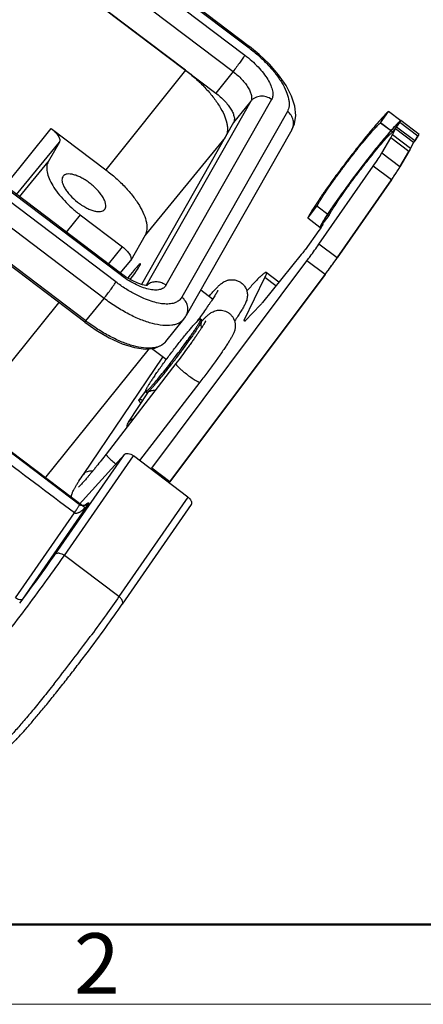
# Model space of a CAD drawing. Units: millimetres. Extents: x 917 to 1362, y 60 to 375.
# Drawn here: x 1022 to 1049, y 60 to 124 of the extents above; entities that cross this region are included whole.
import ezdxf

# ---------------------------------------------------------------- set-up
doc = ezdxf.new("R2010")
doc.units = ezdxf.units.MM
doc.header["$LTSCALE"] = 0.64311
doc.header["$MEASUREMENT"] = 0
doc.layers.get('0').update_dxf_attribs({"linetype": 'CONTINUOUS', "lineweight": 30})
doc.layers.add('Dim', color=3, linetype='CONTINUOUS', lineweight=18)
doc.layers.add('图框', color=7, linetype='CONTINUOUS', lineweight=20)
doc.styles.add('Romans字体', font='romans.shx', dxfattribs={"width": 0.75})

# ---------------------------------------------------------------- blocks, each defined once
blk = doc.blocks.new('A4图框-NEW')
at = {"layer": '图框', "lineweight": 50}
blk.add_line((836.855, 484.035), (1126.929, 484.035), dxfattribs=at)
at = {"layer": '图框', "color": 1, "lineweight": 18}
blk.add_line((833.413, 480.535), (1130.412, 480.535), dxfattribs=at)
at = {"layer": '图框', "color": 6, "insert": (906.025, 483.648), "char_height": 2.652, "width": 2.55791, "attachment_point": 1, "style": 'Romans字体'}
blk.add_mtext('2', dxfattribs=at)

msp = doc.modelspace()

# ---------------------------------------------------------------- linework, layer by layer
for p, q in [((997.487, 152.748), (1037.263, 122.617)), ((997.522, 152.838), (1037.299, 122.707)), ((997.214, 152.267), (1036.99, 122.136)), ((996.435, 151.19), (1036.212, 121.059)), ((995.299, 149.776), (1035.075, 119.645)), ((1033.094, 121.142), (997.292, 148.262)), ((1028.792, 107.708), (989.016, 137.839)), ((1028.828, 107.798), (989.052, 137.929)), ((1028.519, 107.228), (988.743, 137.358)), ((1027.741, 106.151), (987.964, 136.281)), ((1026.469, 104.58), (986.692, 134.711)), ((1026.547, 104.666), (986.771, 134.797)), ((1026.505, 92.374), (975.677, 130.876)), ((1037.939, 122.184), (1037.299, 122.707)), ((1033.094, 121.142), (1027.85, 114.607)), ((1036.212, 121.059), (1035.075, 119.645)), ((1037.383, 119.113), (1030.497, 106.993)), ((1038.747, 119.218), (1031.81, 107.01)), ((1037.383, 119.113), (1036.247, 117.699)), ((1039.781, 118.434), (1032.845, 106.226)), ((1045.908, 117.677), (1046.435, 118.431)), ((1047.231, 117.828), (1046.435, 118.431)), ((1046.704, 117.074), (1047.231, 117.828)), ((1047.238, 117.831), (1047.231, 117.828)), ((1048.431, 116.927), (1047.238, 117.831)), ((1021.241, 113.546), (1024.27, 117.319)), ((1024.27, 117.319), (1027.85, 114.607)), ((1036.247, 117.699), (1030.201, 107.058)), ((1040.083, 117.234), (1033.146, 105.025)), ((1046.7, 117.073), (1045.905, 117.675)), ((1046.704, 117.074), (1045.908, 117.677)), ((1046.684, 116.899), (1046.88, 117.294)), ((1048.074, 116.39), (1046.88, 117.294)), ((1046.952, 117.406), (1047.162, 117.704)), ((1048.146, 116.502), (1046.952, 117.406)), ((1048.355, 116.8), (1047.162, 117.704)), ((1035.688, 116.716), (1030.437, 110.308)), ((1045.982, 115.691), (1046.573, 116.698)), ((1047.767, 115.794), (1046.573, 116.698)), ((1047.878, 115.995), (1046.684, 116.899)), ((1048.355, 116.8), (1048.146, 116.502)), ((1048.146, 116.502), (1048.355, 116.8)), ((1021.986, 112.981), (1024.808, 116.425)), ((1024.808, 116.425), (1024.072, 115.13)), ((1047.775, 115.809), (1047.802, 115.855)), ((1047.802, 115.855), (1047.815, 115.878)), ((1047.815, 115.878), (1047.822, 115.89)), ((1047.822, 115.89), (1047.841, 115.925)), ((1047.841, 115.925), (1047.849, 115.939)), ((1048.074, 116.39), (1047.878, 115.995)), ((1047.878, 115.995), (1048.074, 116.39)), ((1047.175, 114.787), (1045.982, 115.691)), ((1047.767, 115.794), (1047.175, 114.787)), ((1047.175, 114.787), (1047.767, 115.794)), ((1022.187, 112.829), (1024.072, 115.13)), ((1041.855, 109.711), (1045.426, 114.843)), ((1046.619, 113.939), (1045.426, 114.843)), ((1025.053, 114.183), (1025.026, 114.143)), ((1046.619, 113.939), (1043.048, 108.807)), ((1043.048, 108.807), (1046.619, 113.939)), ((1027.779, 111.989), (1027.81, 112.034)), ((1041.122, 111.416), (1041.727, 112.199)), ((1042.523, 111.596), (1041.727, 112.199)), ((1026.168, 111.648), (1025.253, 110.507)), ((1026.168, 111.648), (1028.953, 109.538)), ((1041.918, 110.813), (1041.122, 111.416)), ((1041.918, 110.813), (1042.523, 111.596)), ((1041.994, 110.815), (1041.862, 110.629)), ((1041.918, 110.813), (1041.917, 110.805)), ((1041.961, 110.772), (1041.917, 110.805)), ((1041.964, 110.849), (1041.997, 110.888)), ((1041.999, 110.822), (1041.964, 110.849)), ((1042.03, 110.863), (1041.997, 110.888)), ((1030.437, 110.308), (1029.491, 108.644)), ((1041.845, 110.604), (1040.942, 109.35)), ((1028.037, 108.397), (1028.953, 109.538)), ((1043.048, 108.807), (1041.855, 109.711)), ((1040.693, 109.023), (1038.154, 105.881)), ((1028.81, 107.813), (1029.491, 108.644)), ((1030.874, 94.988), (1041.07, 108.627)), ((1042.264, 107.723), (1041.07, 108.627)), ((1029.156, 107.567), (1028.828, 107.798)), ((1042.264, 107.723), (1032.068, 94.084)), ((1032.068, 94.084), (1042.264, 107.723)), ((1036.95, 104.718), (1038.311, 107.517)), ((1039.034, 106.97), (1038.311, 107.517)), ((1039.233, 107.216), (1038.4, 107.847)), ((1026.547, 104.666), (1027.741, 106.151)), ((1034.867, 106.093), (1034.088, 106.683)), ((1018.903, 98.554), (1024.777, 105.862)), ((1038.014, 105.718), (1037.012, 104.67)), ((1033.146, 105.025), (1033.146, 105.025)), ((1031.794, 103.306), (1032.987, 104.791)), ((1034.081, 104.802), (1034.161, 104.742)), ((1037.005, 104.676), (1036.95, 104.718)), ((1036.983, 104.648), (1036.95, 104.718)), ((1036.984, 104.647), (1036.983, 104.648)), ((1023.861, 94.307), (1030.722, 102.845)), ((1026.382, 94.579), (1031.608, 102.29)), ((1031.825, 102.125), (1030.858, 102.857)), ((1032.458, 101.865), (1027.878, 95.913)), ((1026.117, 92.598), (1015.659, 100.52)), ((1034.043, 100.646), (1030.079, 95.493)), ((1029.353, 98.011), (1030.665, 100.016)), ((1030.456, 100.059), (1030.038, 99.493)), ((1030.458, 100.019), (1030.538, 99.959)), ((1024.549, 89.349), (1029.076, 95.893)), ((1025.141, 89.261), (1029.667, 95.805)), ((1029.076, 95.893), (1026.103, 92.61)), ((1033.247, 93.093), (1029.667, 95.805)), ((1032.068, 94.084), (1030.874, 94.988)), ((1032.021, 94.022), (1032.068, 94.084)), ((1022.403, 86.391), (1026.758, 92.687)), ((1026.479, 92.543), (1026.435, 92.535)), ((1026.51, 92.553), (1026.477, 92.543)), ((1026.479, 92.543), (1026.477, 92.543)), ((1026.496, 92.545), (1026.51, 92.553)), ((1033.247, 93.093), (1028.721, 86.549)), ((1033.465, 92.595), (1028.939, 86.051)), ((1021.93, 86.461), (1025.791, 92.044)), ((1028.721, 86.549), (1025.141, 89.261)), ((1026.919, 84.036), (1026.889, 83.996))]:
    msp.add_line(p, q)
for points in [[(1040.083, 117.234), (1040.249, 117.63), (1040.33, 118.178), (1040.269, 118.779), (1040.062, 119.432), (1039.703, 120.133), (1039.209, 120.847), (1038.612, 121.537), (1037.939, 122.184)], [(1030.601, 106.992), (1030.591, 106.99), (1030.485, 106.994), (1030.269, 107.035), (1029.96, 107.139), (1029.578, 107.317), (1029.156, 107.567)], [(1032.987, 104.791), (1033.091, 104.934), (1033.146, 105.025)], [(1026.469, 104.58), (1027.226, 104.051), (1028.087, 103.553), (1028.934, 103.17), (1029.738, 102.921), (1030.463, 102.821), (1031.08, 102.877), (1031.565, 103.091), (1031.793, 103.307)], [(1026.435, 92.535), (1026.394, 92.53), (1026.352, 92.529), (1026.31, 92.53), (1026.267, 92.536), (1026.224, 92.546), (1026.18, 92.562), (1026.139, 92.583), (1026.117, 92.598)]]:
    msp.add_lwpolyline(points)
for centre, radius, start, end in [((1038.896, 112.726), 3.633, 324.25804, 324.72803), ((1031.114, 106.363), 0.86, 121.74839, 132.17193), ((1042.418, 97.146), 11.151, 137.5751, 137.90928), ((1031.059, 103.897), 0.943, 316.98401, 321.21156), ((1018.127, 104.517), 15.915, 322.94032, 323.21898), ((1019.321, 103.613), 15.915, 322.94032, 323.21898), ((1026.324, 93.215), 0.689, 282.95795, 284.40229), ((1027.792, 90.882), 2.127, 127.78361, 128.02022), ((1027.712, 90.985), 1.997, 127.33259, 127.78585), ((922.936, 160.857), 129.283, 321.74665, 323.36164), ((925.544, 158.918), 126.032, 323.36119, 323.52513)]:
    msp.add_arc(centre, radius, start, end)
msp.add_ellipse((1029.22, 107.235), major_axis=(0.915, 1.188), ratio=0.065244, start_param=4.892918, end_param=7.689205)
for points, knots in [([(1037.299, 122.707), (1037.301, 122.705), (1037.301, 122.694), (1037.294, 122.677), (1037.281, 122.649), (1037.27, 122.629), (1037.263, 122.617)], [0, 0, 0, 0, 0.090547, 0.282662, 0.586463, 1, 1, 1, 1]), ([(1037.263, 122.617), (1037.487, 122.447), (1037.917, 122.093), (1038.503, 121.523), (1039.008, 120.934), (1039.416, 120.35), (1039.709, 119.791), (1039.857, 119.342), (1039.901, 119.015), (1039.898, 118.8), (1039.861, 118.605), (1039.811, 118.487), (1039.781, 118.434)], [0, 0, 0, 0, 0.163128, 0.322896, 0.474361, 0.613113, 0.735657, 0.839974, 0.885378, 0.926675, 0.964552, 1, 1, 1, 1]), ([(1036.99, 122.136), (1036.973, 122.107), (1036.933, 122.041), (1036.829, 121.884), (1036.666, 121.653), (1036.447, 121.359), (1036.291, 121.158), (1036.212, 121.059)], [0, 0, 0, 0, 0.075362, 0.173968, 0.424871, 0.714833, 1, 1, 1, 1]), ([(1036.99, 122.136), (1037.146, 122.018), (1037.446, 121.771), (1037.855, 121.373), (1038.208, 120.962), (1038.492, 120.554), (1038.696, 120.164), (1038.8, 119.851), (1038.831, 119.623), (1038.828, 119.431), (1038.79, 119.294), (1038.747, 119.218)], [0, 0, 0, 0, 0.163173, 0.323024, 0.474536, 0.613346, 0.73594, 0.840298, 0.885723, 0.927043, 1, 1, 1, 1]), ([(1033.094, 121.142), (1033.323, 120.968), (1033.764, 120.606), (1034.366, 120.022), (1034.889, 119.42), (1035.314, 118.82), (1035.626, 118.244), (1035.791, 117.78), (1035.848, 117.439), (1035.855, 117.213), (1035.828, 117.007), (1035.785, 116.88), (1035.758, 116.823)], [0, 0, 0, 0, 0.161586, 0.320009, 0.470584, 0.609082, 0.732112, 0.837593, 0.883733, 0.925751, 0.964215, 1, 1, 1, 1]), ([(1036.212, 121.059), (1036.316, 120.98), (1036.516, 120.815), (1036.788, 120.55), (1037.024, 120.276), (1037.213, 120.004), (1037.35, 119.744), (1037.429, 119.504), (1037.447, 119.291), (1037.412, 119.164), (1037.383, 119.113)], [0, 0, 0, 0, 0.163259, 0.323149, 0.474722, 0.613561, 0.736174, 0.84054, 0.927041, 1, 1, 1, 1]), ([(1035.075, 119.645), (1035.179, 119.566), (1035.379, 119.401), (1035.652, 119.136), (1035.887, 118.862), (1036.077, 118.59), (1036.213, 118.33), (1036.292, 118.09), (1036.311, 117.877), (1036.276, 117.75), (1036.247, 117.699)], [0, 0, 0, 0, 0.163259, 0.323149, 0.474722, 0.613561, 0.736174, 0.84054, 0.927041, 1, 1, 1, 1]), ([(1038.747, 119.218), (1038.643, 119.296), (1038.408, 119.416), (1038.082, 119.454), (1037.833, 119.411), (1037.659, 119.344), (1037.506, 119.245), (1037.42, 119.16), (1037.383, 119.113)], [0, 0, 0, 0, 0.259197, 0.514025, 0.638805, 0.76116, 0.881479, 1, 1, 1, 1]), ([(1040.083, 117.234), (1040.11, 117.281), (1040.154, 117.38), (1040.189, 117.54), (1040.194, 117.705), (1040.159, 117.928), (1040.037, 118.194), (1039.874, 118.364), (1039.781, 118.434)], [0, 0, 0, 0, 0.119729, 0.240158, 0.362045, 0.485969, 0.739379, 1, 1, 1, 1]), ([(1046.435, 118.431), (1046.356, 118.371), (1046.17, 118.19), (1045.852, 117.847), (1045.444, 117.376), (1044.965, 116.797), (1044.436, 116.136), (1043.88, 115.421), (1043.321, 114.683), (1042.784, 113.954), (1042.291, 113.266), (1041.865, 112.65), (1041.523, 112.131), (1041.281, 111.734), (1041.158, 111.508), (1041.122, 111.416)], [0, 0, 0, 0, 0.033822, 0.087648, 0.159291, 0.24569, 0.343113, 0.447339, 0.553844, 0.658004, 0.755299, 0.841512, 0.91292, 0.966474, 1, 1, 1, 1]), ([(1047.231, 117.828), (1047.204, 117.808), (1047.146, 117.759), (1047.006, 117.627), (1046.792, 117.402), (1046.491, 117.065), (1046.136, 116.648), (1045.737, 116.163), (1045.146, 115.427), (1044.393, 114.452), (1043.659, 113.462), (1043.11, 112.695), (1042.753, 112.181), (1042.448, 111.727), (1042.206, 111.348), (1042.049, 111.081), (1041.961, 110.912), (1041.93, 110.844), (1041.918, 110.813)], [0, 0, 0, 0, 0.011239, 0.025922, 0.065259, 0.116979, 0.179657, 0.25151, 0.330483, 0.500595, 0.670621, 0.749487, 0.821196, 0.883696, 0.93521, 0.974318, 0.988883, 1, 1, 1, 1]), ([(1047.231, 117.828), (1047.151, 117.768), (1046.966, 117.587), (1046.647, 117.245), (1046.24, 116.773), (1045.761, 116.195), (1045.232, 115.533), (1044.676, 114.818), (1044.117, 114.08), (1043.579, 113.351), (1043.087, 112.663), (1042.661, 112.047), (1042.318, 111.529), (1042.076, 111.131), (1041.953, 110.905), (1041.918, 110.813)], [0, 0, 0, 0, 0.033822, 0.087648, 0.159291, 0.24569, 0.343113, 0.447339, 0.553844, 0.658004, 0.755299, 0.841512, 0.91292, 0.966474, 1, 1, 1, 1]), ([(1047.162, 117.704), (1047.173, 117.721), (1047.19, 117.744), (1047.209, 117.774), (1047.22, 117.793), (1047.229, 117.807), (1047.235, 117.819), (1047.238, 117.825), (1047.239, 117.83), (1047.238, 117.831)], [0, 0, 0, 0, 0.407796, 0.578813, 0.723004, 0.83817, 0.922889, 0.976138, 1, 1, 1, 1]), ([(1024.27, 117.319), (1024.364, 117.247), (1024.495, 117.131), (1024.643, 116.959), (1024.73, 116.834), (1024.793, 116.715), (1024.829, 116.604), (1024.837, 116.506), (1024.821, 116.448), (1024.808, 116.425)], [0, 0, 0, 0, 0.322922, 0.474528, 0.613402, 0.73605, 0.840454, 0.926996, 1, 1, 1, 1]), ([(1041.727, 112.199), (1041.759, 112.276), (1041.863, 112.464), (1042.067, 112.794), (1042.351, 113.222), (1042.703, 113.727), (1043.105, 114.286), (1043.541, 114.873), (1043.99, 115.461), (1044.43, 116.023), (1044.842, 116.533), (1045.207, 116.967), (1045.507, 117.309), (1045.729, 117.534), (1045.852, 117.65), (1045.905, 117.675)], [0, 0, 0, 0, 0.036138, 0.093173, 0.168626, 0.259072, 0.36037, 0.467863, 0.57661, 0.681605, 0.778022, 0.861435, 0.928038, 0.974845, 1, 1, 1, 1]), ([(1046.88, 117.294), (1046.888, 117.309), (1046.912, 117.347), (1046.937, 117.384), (1046.952, 117.406)], [0, 0, 0, 0, 0.387322, 1, 1, 1, 1]), ([(1042.523, 111.596), (1042.554, 111.673), (1042.659, 111.862), (1042.862, 112.192), (1043.147, 112.619), (1043.498, 113.124), (1043.901, 113.683), (1044.337, 114.27), (1044.785, 114.858), (1045.226, 115.42), (1045.638, 115.93), (1046.003, 116.364), (1046.302, 116.706), (1046.525, 116.931), (1046.648, 117.048), (1046.7, 117.073)], [0, 0, 0, 0, 0.036138, 0.093173, 0.168626, 0.259072, 0.36037, 0.467863, 0.57661, 0.681605, 0.778022, 0.861435, 0.928038, 0.974845, 1, 1, 1, 1]), ([(1046.573, 116.698), (1046.585, 116.717), (1046.623, 116.783), (1046.66, 116.85), (1046.684, 116.899)], [0, 0, 0, 0, 0.286244, 1, 1, 1, 1]), ([(1048.074, 116.39), (1048.081, 116.405), (1048.105, 116.443), (1048.13, 116.48), (1048.146, 116.502)], [0, 0, 0, 0, 0.387322, 1, 1, 1, 1]), ([(1048.355, 116.8), (1048.366, 116.815), (1048.385, 116.843), (1048.408, 116.879), (1048.423, 116.903), (1048.43, 116.917), (1048.432, 116.922), (1048.432, 116.924)], [0, 0, 0, 0, 0.377932, 0.681442, 0.891762, 0.95893, 1, 1, 1, 1]), ([(1048.355, 116.8), (1048.36, 116.807), (1048.369, 116.821), (1048.388, 116.848), (1048.399, 116.865), (1048.406, 116.876)], [0, 0, 0, 0, 0.25, 0.5, 1, 1, 1, 1]), ([(1048.406, 116.876), (1048.412, 116.885), (1048.421, 116.9), (1048.426, 116.911), (1048.429, 116.916), (1048.43, 116.919), (1048.43, 116.92)], [0, 0, 0, 0, 0.5, 0.75, 0.875, 1, 1, 1, 1]), ([(1048.43, 116.92), (1048.431, 116.923), (1048.433, 116.927), (1048.43, 116.927), (1048.428, 116.926), (1048.426, 116.925), (1048.426, 116.925)], [0, 0, 0, 0, 0.5, 0.75, 0.875, 1, 1, 1, 1]), ([(1048.432, 116.924), (1048.432, 116.925), (1048.432, 116.926), (1048.432, 116.927), (1048.431, 116.927)], [0, 0, 0, 0, 0.330059, 1, 1, 1, 1]), ([(1047.767, 115.794), (1047.778, 115.813), (1047.816, 115.879), (1047.853, 115.946), (1047.878, 115.995)], [0, 0, 0, 0, 0.286244, 1, 1, 1, 1]), ([(1047.767, 115.794), (1047.772, 115.804), (1047.781, 115.818), (1047.792, 115.837), (1047.8, 115.851), (1047.808, 115.864), (1047.815, 115.878), (1047.822, 115.89), (1047.829, 115.904), (1047.836, 115.916), (1047.843, 115.928), (1047.849, 115.94), (1047.855, 115.951), (1047.861, 115.963), (1047.869, 115.977), (1047.874, 115.988), (1047.878, 115.995)], [0, 0, 0, 0, 0.125, 0.1875, 0.25, 0.3125, 0.375, 0.4375, 0.5, 0.5625, 0.625, 0.6875, 0.75, 0.8125, 0.875, 1, 1, 1, 1]), ([(1047.849, 115.939), (1047.85, 115.941), (1047.852, 115.945), (1047.854, 115.95), (1047.856, 115.953), (1047.857, 115.955), (1047.859, 115.958), (1047.86, 115.961), (1047.861, 115.963), (1047.863, 115.966), (1047.863, 115.967), (1047.864, 115.969), (1047.865, 115.971), (1047.866, 115.972), (1047.867, 115.975), (1047.869, 115.978), (1047.871, 115.983), (1047.874, 115.987), (1047.875, 115.991), (1047.877, 115.993)], [0, 0, 0, 0, 0.125, 0.25, 0.3125, 0.34375, 0.375, 0.4375, 0.46875, 0.5, 0.53125, 0.5625, 0.625, 0.65625, 0.6875, 0.75, 0.8125, 0.875, 1, 1, 1, 1]), ([(1048.089, 116.417), (1048.087, 116.414), (1048.085, 116.41), (1048.082, 116.406), (1048.08, 116.402), (1048.079, 116.399), (1048.076, 116.395), (1048.075, 116.392), (1048.074, 116.39)], [0, 0, 0, 0, 0.25, 0.375, 0.5, 0.625, 0.75, 1, 1, 1, 1]), ([(1048.113, 116.455), (1048.111, 116.451), (1048.108, 116.446), (1048.104, 116.44), (1048.1, 116.434), (1048.097, 116.43), (1048.093, 116.424), (1048.091, 116.42), (1048.089, 116.417)], [0, 0, 0, 0, 0.25, 0.375, 0.5, 0.625, 0.75, 1, 1, 1, 1]), ([(1045.426, 114.843), (1045.536, 115.001), (1045.726, 115.281), (1045.908, 115.566), (1045.982, 115.691)], [0, 0, 0, 0, 0.56985, 1, 1, 1, 1]), ([(1047.712, 115.702), (1047.714, 115.706), (1047.719, 115.714), (1047.724, 115.723), (1047.728, 115.729), (1047.729, 115.731), (1047.731, 115.733), (1047.732, 115.736), (1047.735, 115.74), (1047.738, 115.745), (1047.741, 115.75), (1047.742, 115.752), (1047.744, 115.755), (1047.744, 115.756), (1047.745, 115.758), (1047.747, 115.761), (1047.75, 115.765), (1047.752, 115.769), (1047.754, 115.772), (1047.756, 115.776), (1047.759, 115.781), (1047.763, 115.787), (1047.769, 115.797), (1047.773, 115.804), (1047.775, 115.809)], [0, 0, 0, 0, 0.125, 0.25, 0.28125, 0.3125, 0.328125, 0.34375, 0.375, 0.4375, 0.46875, 0.484375, 0.5, 0.515625, 0.53125, 0.5625, 0.625, 0.65625, 0.6875, 0.71875, 0.75, 0.8125, 0.875, 1, 1, 1, 1]), ([(1024.072, 115.13), (1024.047, 115.086), (1024.006, 114.988), (1023.975, 114.826), (1023.972, 114.646), (1024.009, 114.374), (1024.132, 114.001), (1024.377, 113.535), (1024.715, 113.049), (1025.136, 112.559), (1025.624, 112.084), (1025.982, 111.789), (1026.168, 111.648)], [0, 0, 0, 0, 0.035463, 0.07333, 0.114618, 0.160026, 0.264335, 0.386872, 0.525619, 0.677087, 0.836857, 1, 1, 1, 1]), ([(1027.85, 114.607), (1028.08, 114.433), (1028.521, 114.069), (1029.124, 113.482), (1029.643, 112.878), (1030.062, 112.277), (1030.363, 111.702), (1030.516, 111.241), (1030.561, 110.905), (1030.558, 110.684), (1030.519, 110.484), (1030.468, 110.363), (1030.437, 110.308)], [0, 0, 0, 0, 0.163143, 0.322913, 0.474381, 0.613128, 0.735665, 0.839974, 0.885382, 0.92667, 0.964537, 1, 1, 1, 1]), ([(1046.619, 113.939), (1046.729, 114.097), (1046.92, 114.377), (1047.102, 114.662), (1047.175, 114.787)], [0, 0, 0, 0, 0.56985, 1, 1, 1, 1]), ([(1046.844, 114.268), (1046.852, 114.28), (1046.865, 114.299), (1046.882, 114.324), (1046.894, 114.343), (1046.906, 114.361), (1046.918, 114.379), (1046.93, 114.397), (1046.942, 114.415), (1046.953, 114.433), (1046.965, 114.45), (1046.976, 114.467), (1046.987, 114.484), (1046.998, 114.501), (1047.013, 114.524), (1047.024, 114.542), (1047.031, 114.553)], [0, 0, 0, 0, 0.125, 0.1875, 0.25, 0.3125, 0.375, 0.4375, 0.5, 0.5625, 0.625, 0.6875, 0.75, 0.8125, 0.875, 1, 1, 1, 1]), ([(1047.031, 114.553), (1047.038, 114.564), (1047.048, 114.58), (1047.062, 114.601), (1047.071, 114.616), (1047.081, 114.632), (1047.09, 114.646), (1047.099, 114.661), (1047.108, 114.676), (1047.117, 114.69), (1047.126, 114.704), (1047.134, 114.718), (1047.142, 114.732), (1047.151, 114.745), (1047.162, 114.764), (1047.17, 114.778), (1047.175, 114.787)], [0, 0, 0, 0, 0.125, 0.1875, 0.25, 0.3125, 0.375, 0.4375, 0.5, 0.5625, 0.625, 0.6875, 0.75, 0.8125, 0.875, 1, 1, 1, 1]), ([(1025.026, 114.143), (1025.001, 114.1), (1024.97, 113.992), (1024.984, 113.811), (1025.048, 113.607), (1025.161, 113.386), (1025.318, 113.154), (1025.586, 112.835), (1025.908, 112.54), (1026.264, 112.284), (1026.537, 112.12), (1026.805, 111.991), (1027.06, 111.9), (1027.292, 111.852), (1027.495, 111.847), (1027.663, 111.888), (1027.749, 111.952), (1027.78, 111.989)], [0, 0, 0, 0, 0.037274, 0.081278, 0.134129, 0.196139, 0.26639, 0.343234, 0.507843, 0.590861, 0.670974, 0.745877, 0.813596, 0.872672, 0.922521, 0.963971, 1, 1, 1, 1]), ([(1027.81, 112.034), (1027.835, 112.077), (1027.866, 112.185), (1027.852, 112.367), (1027.787, 112.571), (1027.673, 112.793), (1027.515, 113.026), (1027.318, 113.261), (1027.088, 113.49), (1026.834, 113.704), (1026.565, 113.897), (1026.292, 114.061), (1026.062, 114.171), (1025.884, 114.238), (1025.722, 114.288), (1025.536, 114.326), (1025.334, 114.329), (1025.167, 114.286), (1025.082, 114.221), (1025.052, 114.183)], [0, 0, 0, 0, 0.037318, 0.081398, 0.134364, 0.196519, 0.266931, 0.343934, 0.425398, 0.508923, 0.591985, 0.672074, 0.746875, 0.781675, 0.814448, 0.873279, 0.922849, 0.96406, 1, 1, 1, 1]), ([(1046.619, 113.939), (1046.629, 113.953), (1046.644, 113.975), (1046.664, 114.003), (1046.678, 114.024), (1046.693, 114.045), (1046.707, 114.066), (1046.721, 114.086), (1046.735, 114.107), (1046.749, 114.127), (1046.763, 114.148), (1046.776, 114.168), (1046.79, 114.187), (1046.803, 114.207), (1046.821, 114.234), (1046.835, 114.254), (1046.844, 114.268)], [0, 0, 0, 0, 0.125, 0.1875, 0.25, 0.3125, 0.375, 0.4375, 0.5, 0.5625, 0.625, 0.6875, 0.75, 0.8125, 0.875, 1, 1, 1, 1]), ([(1041.917, 110.805), (1041.918, 110.804), (1041.925, 110.809), (1041.933, 110.816), (1041.948, 110.831), (1041.958, 110.842), (1041.964, 110.849)], [0, 0, 0, 0, 0.078814, 0.27182, 0.581777, 1, 1, 1, 1]), ([(1042.104, 110.997), (1042.106, 110.996), (1042.104, 110.989), (1042.1, 110.98), (1042.091, 110.963), (1042.079, 110.942), (1042.063, 110.916), (1042.034, 110.873), (1042.01, 110.839), (1041.994, 110.815)], [0, 0, 0, 0, 0.022899, 0.07556, 0.160215, 0.275776, 0.420434, 0.591968, 1, 1, 1, 1]), ([(1041.997, 110.888), (1042.011, 110.904), (1042.035, 110.932), (1042.064, 110.964), (1042.083, 110.983), (1042.093, 110.991), (1042.099, 110.996), (1042.103, 110.998), (1042.104, 110.997)], [0, 0, 0, 0, 0.413191, 0.726881, 0.840299, 0.923329, 0.975657, 1, 1, 1, 1]), ([(1028.953, 109.538), (1029.048, 109.466), (1029.179, 109.35), (1029.326, 109.178), (1029.413, 109.053), (1029.476, 108.934), (1029.512, 108.823), (1029.521, 108.726), (1029.505, 108.667), (1029.491, 108.644)], [0, 0, 0, 0, 0.322922, 0.474528, 0.613402, 0.73605, 0.840454, 0.926996, 1, 1, 1, 1]), ([(1041.07, 108.627), (1041.141, 108.721), (1041.407, 109.08), (1041.667, 109.442), (1041.855, 109.711)], [0, 0, 0, 0, 0.264112, 1, 1, 1, 1]), ([(1040.942, 109.35), (1040.922, 109.323), (1040.841, 109.212), (1040.758, 109.103), (1040.693, 109.023)], [0, 0, 0, 0, 0.247831, 1, 1, 1, 1]), ([(1042.264, 107.723), (1042.334, 107.817), (1042.6, 108.176), (1042.861, 108.538), (1043.048, 108.807)], [0, 0, 0, 0, 0.264112, 1, 1, 1, 1]), ([(1042.806, 108.464), (1042.811, 108.47), (1042.82, 108.484), (1042.833, 108.501), (1042.841, 108.513), (1042.846, 108.52), (1042.851, 108.527), (1042.858, 108.537), (1042.866, 108.548), (1042.875, 108.56), (1042.881, 108.569), (1042.887, 108.577), (1042.892, 108.584), (1042.897, 108.592), (1042.904, 108.602), (1042.912, 108.612), (1042.917, 108.62), (1042.922, 108.627), (1042.925, 108.632), (1042.93, 108.638), (1042.935, 108.645), (1042.944, 108.658), (1042.957, 108.677), (1042.973, 108.699), (1042.988, 108.721), (1043.001, 108.74), (1043.011, 108.754), (1043.026, 108.775), (1043.038, 108.793), (1043.048, 108.807)], [0, 0, 0, 0, 0.0625, 0.125, 0.15625, 0.171875, 0.1875, 0.21875, 0.25, 0.28125, 0.3125, 0.328125, 0.34375, 0.375, 0.40625, 0.4375, 0.46875, 0.484375, 0.5, 0.515625, 0.53125, 0.5625, 0.625, 0.6875, 0.75, 0.8125, 0.84375, 0.875, 1, 1, 1, 1]), ([(1042.264, 107.723), (1042.269, 107.73), (1042.28, 107.745), (1042.292, 107.761), (1042.301, 107.772), (1042.305, 107.778), (1042.309, 107.783), (1042.315, 107.792), (1042.323, 107.802), (1042.332, 107.815), (1042.341, 107.827), (1042.349, 107.837), (1042.355, 107.846), (1042.361, 107.853), (1042.368, 107.862), (1042.376, 107.873), (1042.384, 107.884), (1042.391, 107.893), (1042.396, 107.901), (1042.4, 107.906), (1042.405, 107.912), (1042.411, 107.92), (1042.418, 107.931), (1042.427, 107.943), (1042.437, 107.956), (1042.444, 107.966), (1042.45, 107.974), (1042.455, 107.981), (1042.462, 107.99), (1042.47, 108.001), (1042.478, 108.012), (1042.485, 108.021), (1042.489, 108.027), (1042.492, 108.031), (1042.495, 108.035), (1042.499, 108.041), (1042.509, 108.054), (1042.523, 108.073), (1042.536, 108.091), (1042.542, 108.099)], [0, 0, 0, 0, 0.0625, 0.125, 0.140625, 0.15625, 0.171875, 0.1875, 0.21875, 0.25, 0.28125, 0.3125, 0.328125, 0.34375, 0.375, 0.40625, 0.4375, 0.46875, 0.484375, 0.5, 0.515625, 0.53125, 0.5625, 0.59375, 0.625, 0.65625, 0.671875, 0.6875, 0.71875, 0.75, 0.78125, 0.8125, 0.828125, 0.835938, 0.84375, 0.859375, 0.875, 0.9375, 1, 1, 1, 1]), ([(1042.542, 108.099), (1042.547, 108.106), (1042.558, 108.121), (1042.571, 108.138), (1042.58, 108.151), (1042.585, 108.158), (1042.591, 108.166), (1042.599, 108.176), (1042.607, 108.189), (1042.616, 108.201), (1042.624, 108.211), (1042.63, 108.219), (1042.635, 108.226), (1042.641, 108.235), (1042.649, 108.246), (1042.656, 108.256), (1042.663, 108.265), (1042.668, 108.272), (1042.672, 108.277), (1042.676, 108.283), (1042.682, 108.291), (1042.692, 108.305), (1042.706, 108.325), (1042.724, 108.349), (1042.74, 108.372), (1042.755, 108.392), (1042.766, 108.408), (1042.777, 108.423), (1042.79, 108.441), (1042.801, 108.456), (1042.806, 108.464)], [0, 0, 0, 0, 0.0625, 0.125, 0.15625, 0.171875, 0.1875, 0.21875, 0.25, 0.28125, 0.3125, 0.328125, 0.34375, 0.375, 0.40625, 0.4375, 0.46875, 0.484375, 0.5, 0.515625, 0.53125, 0.5625, 0.625, 0.6875, 0.75, 0.8125, 0.84375, 0.875, 0.9375, 1, 1, 1, 1]), ([(1028.792, 107.708), (1028.799, 107.72), (1028.81, 107.741), (1028.823, 107.769), (1028.83, 107.785), (1028.83, 107.797), (1028.828, 107.798)], [0, 0, 0, 0, 0.413481, 0.717268, 0.909409, 1, 1, 1, 1]), ([(1031.81, 107.01), (1031.79, 106.974), (1031.74, 106.906), (1031.606, 106.792), (1031.427, 106.723), (1031.226, 106.696), (1030.983, 106.694), (1030.642, 106.749), (1030.204, 106.888), (1029.738, 107.099), (1029.259, 107.374), (1028.947, 107.591), (1028.792, 107.708)], [0, 0, 0, 0, 0.036808, 0.07417, 0.155875, 0.202714, 0.254254, 0.37201, 0.508826, 0.66195, 0.827346, 1, 1, 1, 1]), ([(1038.4, 107.847), (1038.387, 107.857), (1038.352, 107.851), (1038.311, 107.831), (1038.266, 107.802), (1038.213, 107.763), (1038.152, 107.713), (1038.083, 107.652), (1037.973, 107.551), (1037.819, 107.397), (1037.522, 107.085), (1037.291, 106.826), (1037.128, 106.641)], [0, 0, 0, 0, 0.027025, 0.049658, 0.079417, 0.116537, 0.161102, 0.213128, 0.272566, 0.413265, 0.582287, 1, 1, 1, 1]), ([(1038.311, 107.517), (1038.332, 107.56), (1038.366, 107.634), (1038.399, 107.723), (1038.412, 107.779), (1038.415, 107.814), (1038.41, 107.84), (1038.4, 107.847)], [0, 0, 0, 0, 0.401649, 0.697767, 0.806942, 0.891443, 1, 1, 1, 1]), ([(1027.741, 106.151), (1027.82, 106.249), (1027.977, 106.45), (1028.195, 106.744), (1028.359, 106.975), (1028.462, 107.133), (1028.503, 107.198), (1028.519, 107.228)], [0, 0, 0, 0, 0.285167, 0.575129, 0.826032, 0.924638, 1, 1, 1, 1]), ([(1029.826, 106.394), (1029.601, 106.511), (1029.154, 106.772), (1028.729, 107.068), (1028.519, 107.228)], [0, 0, 0, 0, 0.490184, 1, 1, 1, 1]), ([(1031.81, 107.01), (1031.727, 107.073), (1031.543, 107.175), (1031.287, 107.233), (1031.082, 107.232), (1030.885, 107.203), (1030.744, 107.146), (1030.661, 107.094)], [0, 0, 0, 0, 0.256512, 0.510634, 0.635936, 0.759439, 1, 1, 1, 1]), ([(1034.63, 106.278), (1034.701, 106.361), (1034.834, 106.514), (1035.026, 106.726), (1035.199, 106.906), (1035.371, 107.069), (1035.538, 107.198), (1035.717, 107.294), (1035.9, 107.358), (1036.114, 107.387), (1036.339, 107.368), (1036.559, 107.298), (1036.692, 107.219), (1036.754, 107.173)], [0, 0, 0, 0, 0.126004, 0.236047, 0.331034, 0.416304, 0.510811, 0.574153, 0.650653, 0.734826, 0.82219, 0.910852, 1, 1, 1, 1]), ([(1036.754, 107.173), (1036.821, 107.122), (1036.912, 107.033), (1037.009, 106.895), (1037.068, 106.784), (1037.112, 106.667), (1037.15, 106.512), (1037.162, 106.356), (1037.148, 106.212), (1037.127, 106.093), (1037.09, 105.97), (1037.039, 105.844), (1036.966, 105.693), (1036.859, 105.501), (1036.705, 105.25), (1036.52, 104.964), (1036.385, 104.763), (1036.311, 104.656)], [0, 0, 0, 0, 0.088141, 0.132148, 0.175918, 0.219298, 0.262062, 0.343429, 0.380572, 0.413987, 0.469565, 0.514766, 0.556568, 0.643996, 0.745605, 0.864392, 1, 1, 1, 1]), ([(1032.987, 104.791), (1032.943, 104.736), (1032.84, 104.634), (1032.652, 104.515), (1032.43, 104.43), (1032.078, 104.356), (1031.562, 104.359), (1030.882, 104.49), (1030.133, 104.744), (1029.34, 105.113), (1028.53, 105.584), (1028.002, 105.953), (1027.741, 106.151)], [0, 0, 0, 0, 0.036322, 0.074076, 0.114503, 0.158522, 0.259362, 0.378728, 0.515665, 0.667491, 0.830425, 1, 1, 1, 1]), ([(1032.845, 106.226), (1032.8, 106.148), (1032.678, 106.001), (1032.419, 105.854), (1032.097, 105.778), (1031.719, 105.771), (1031.293, 105.831), (1030.827, 105.957), (1030.33, 106.145), (1029.996, 106.305), (1029.826, 106.394)], [0, 0, 0, 0, 0.082714, 0.17001, 0.268683, 0.382767, 0.513757, 0.661391, 0.824231, 1, 1, 1, 1]), ([(1033.146, 105.025), (1033.173, 105.072), (1033.217, 105.171), (1033.253, 105.331), (1033.258, 105.496), (1033.222, 105.719), (1033.101, 105.985), (1032.938, 106.155), (1032.845, 106.226)], [0, 0, 0, 0, 0.119732, 0.240159, 0.362043, 0.485963, 0.73937, 1, 1, 1, 1]), ([(1035.205, 106.645), (1035.206, 106.648), (1035.208, 106.652), (1035.209, 106.655), (1035.21, 106.657), (1035.21, 106.656), (1035.208, 106.652), (1035.201, 106.638), (1035.191, 106.618), (1035.176, 106.59), (1035.157, 106.557), (1035.134, 106.518), (1035.109, 106.474), (1035.079, 106.426), (1035.035, 106.353), (1034.972, 106.254), (1034.889, 106.125), (1034.796, 105.984), (1034.693, 105.832), (1034.542, 105.611), (1034.334, 105.315), (1034.068, 104.944), (1033.881, 104.689), (1033.785, 104.559)], [0, 0, 0, 0, 0.003254, 0.004845, 0.005086, 0.005178, 0.006288, 0.011835, 0.021132, 0.033604, 0.048863, 0.0666, 0.086618, 0.108737, 0.132824, 0.186473, 0.246809, 0.313219, 0.385153, 0.462091, 0.628917, 0.80964, 1, 1, 1, 1]), ([(1038.154, 105.881), (1038.128, 105.849), (1038.083, 105.794), (1038.035, 105.74), (1038.014, 105.718)], [0, 0, 0, 0, 0.57497, 1, 1, 1, 1]), ([(1035.959, 105.17), (1036.013, 105.128), (1036.114, 105.034), (1036.234, 104.866), (1036.316, 104.68), (1036.353, 104.517), (1036.362, 104.388), (1036.361, 104.296), (1036.353, 104.21), (1036.335, 104.11), (1036.307, 104.003), (1036.253, 103.862), (1036.178, 103.706), (1036.074, 103.52), (1035.952, 103.319), (1035.808, 103.093), (1035.642, 102.843), (1035.383, 102.464), (1035.019, 101.95), (1034.546, 101.307), (1034.214, 100.867), (1034.043, 100.646)], [0, 0, 0, 0, 0.038415, 0.076713, 0.114667, 0.151785, 0.169753, 0.186982, 0.203173, 0.218154, 0.24393, 0.265084, 0.30229, 0.34081, 0.384465, 0.434347, 0.490519, 0.552569, 0.691344, 0.843364, 1, 1, 1, 1]), ([(1034.187, 104.669), (1034.233, 104.72), (1034.322, 104.815), (1034.454, 104.949), (1034.588, 105.072), (1034.715, 105.171), (1034.843, 105.25), (1034.971, 105.309), (1035.122, 105.355), (1035.29, 105.379), (1035.466, 105.373), (1035.641, 105.337), (1035.808, 105.27), (1035.911, 105.206), (1035.959, 105.17)], [0, 0, 0, 0, 0.100254, 0.189734, 0.273601, 0.365853, 0.423534, 0.492329, 0.570106, 0.653045, 0.738503, 0.825187, 0.912472, 1, 1, 1, 1]), ([(1026.469, 104.58), (1026.469, 104.58), (1026.473, 104.582), (1026.477, 104.585), (1026.485, 104.592), (1026.498, 104.607), (1026.52, 104.632), (1026.538, 104.653), (1026.547, 104.666)], [0, 0, 0, 0, 0.022427, 0.075713, 0.161156, 0.277649, 0.595631, 1, 1, 1, 1]), ([(1031.748, 103.253), (1031.701, 103.203), (1031.592, 103.109), (1031.398, 103.003), (1031.172, 102.928), (1030.818, 102.867), (1030.304, 102.882), (1029.631, 103.022), (1028.893, 103.279), (1028.114, 103.646), (1027.321, 104.11), (1026.803, 104.472), (1026.547, 104.666)], [0, 0, 0, 0, 0.036306, 0.074404, 0.115389, 0.160051, 0.262062, 0.382069, 0.518969, 0.67012, 0.831884, 1, 1, 1, 1]), ([(1031.109, 101.128), (1031.246, 101.327), (1031.541, 101.742), (1031.924, 102.26), (1032.249, 102.689), (1032.495, 103.008), (1032.736, 103.316), (1032.969, 103.607), (1033.189, 103.875), (1033.391, 104.117), (1033.548, 104.299), (1033.663, 104.427), (1033.739, 104.51), (1033.808, 104.583), (1033.87, 104.646), (1033.924, 104.699), (1033.965, 104.736), (1033.994, 104.76), (1034.012, 104.774), (1034.029, 104.786), (1034.043, 104.795), (1034.056, 104.801), (1034.066, 104.804), (1034.075, 104.805), (1034.079, 104.803), (1034.081, 104.802)], [0, 0, 0, 0, 0.152997, 0.321484, 0.407679, 0.493051, 0.576021, 0.655055, 0.728692, 0.795573, 0.85447, 0.880582, 0.904308, 0.925543, 0.944195, 0.960186, 0.973456, 0.979061, 0.983975, 0.988202, 0.991749, 0.994636, 0.996898, 0.998623, 1, 1, 1, 1]), ([(1034.408, 104.638), (1034.409, 104.642), (1034.412, 104.649), (1034.415, 104.655), (1034.417, 104.66), (1034.411, 104.647), (1034.405, 104.637), (1034.388, 104.603), (1034.367, 104.566), (1034.339, 104.517), (1034.306, 104.462), (1034.268, 104.401), (1034.226, 104.333), (1034.162, 104.232), (1034.072, 104.094), (1033.952, 103.915), (1033.819, 103.721), (1033.675, 103.514), (1033.52, 103.295), (1033.356, 103.067), (1033.125, 102.75), (1032.826, 102.348), (1032.582, 102.026), (1032.458, 101.865)], [0, 0, 0, 0, 0.004174, 0.006313, 0.006744, 0.0078, 0.013625, 0.023509, 0.036751, 0.052891, 0.07161, 0.092677, 0.115912, 0.141162, 0.197227, 0.259986, 0.328656, 0.402488, 0.480735, 0.562642, 0.647442, 0.822617, 1, 1, 1, 1]), ([(1034.081, 104.802), (1034.083, 104.801), (1034.085, 104.797), (1034.087, 104.79), (1034.087, 104.781), (1034.086, 104.771), (1034.083, 104.758), (1034.078, 104.743), (1034.072, 104.725), (1034.061, 104.698), (1034.043, 104.659), (1034.016, 104.607), (1033.983, 104.546), (1033.943, 104.478), (1033.898, 104.402), (1033.827, 104.287), (1033.724, 104.127), (1033.585, 103.917), (1033.484, 103.77), (1033.431, 103.693)], [0, 0, 0, 0, 0.004391, 0.009671, 0.016382, 0.024788, 0.03502, 0.047147, 0.0612, 0.077196, 0.11503, 0.160613, 0.213838, 0.274547, 0.342545, 0.417603, 0.587844, 0.782893, 1, 1, 1, 1]), ([(1034.16, 104.69), (1034.157, 104.681), (1034.15, 104.66), (1034.135, 104.627), (1034.117, 104.588), (1034.084, 104.524), (1034.032, 104.432), (1033.956, 104.306), (1033.865, 104.162), (1033.759, 103.999), (1033.64, 103.821), (1033.555, 103.697), (1033.51, 103.632)], [0, 0, 0, 0, 0.023781, 0.053108, 0.087993, 0.128391, 0.225427, 0.343413, 0.481268, 0.637677, 0.811158, 1, 1, 1, 1]), ([(1034.15, 104.216), (1034.139, 104.263), (1034.124, 104.357), (1034.123, 104.49), (1034.137, 104.6), (1034.152, 104.664), (1034.16, 104.69)], [0, 0, 0, 0, 0.304673, 0.58885, 0.830012, 1, 1, 1, 1]), ([(1034.161, 104.742), (1034.162, 104.741), (1034.164, 104.739), (1034.166, 104.735), (1034.167, 104.73), (1034.167, 104.721), (1034.165, 104.708), (1034.162, 104.697), (1034.16, 104.69)], [0, 0, 0, 0, 0.072502, 0.152574, 0.245956, 0.356299, 0.63554, 1, 1, 1, 1]), ([(1037.012, 104.67), (1037.008, 104.666), (1037.002, 104.66), (1036.993, 104.652), (1036.988, 104.648), (1036.984, 104.646), (1036.984, 104.647)], [0, 0, 0, 0, 0.416774, 0.72219, 0.913593, 1, 1, 1, 1]), ([(1030.587, 99.973), (1030.598, 99.98), (1030.622, 99.998), (1030.66, 100.03), (1030.705, 100.071), (1030.756, 100.122), (1030.814, 100.181), (1030.904, 100.276), (1031.03, 100.415), (1031.195, 100.606), (1031.379, 100.824), (1031.578, 101.066), (1031.79, 101.328), (1032.01, 101.607), (1032.313, 101.996), (1032.688, 102.49), (1033.113, 103.068), (1033.384, 103.449), (1033.51, 103.632)], [0, 0, 0, 0, 0.008269, 0.018919, 0.031941, 0.047303, 0.064955, 0.084835, 0.130969, 0.185002, 0.246093, 0.313285, 0.38552, 0.461657, 0.540496, 0.701271, 0.857721, 1, 1, 1, 1]), ([(1030.844, 100.359), (1030.884, 100.403), (1030.968, 100.497), (1031.153, 100.709), (1031.408, 101.014), (1031.736, 101.42), (1032.085, 101.865), (1032.442, 102.331), (1032.793, 102.8), (1033.122, 103.253), (1033.332, 103.55), (1033.431, 103.693)], [0, 0, 0, 0, 0.042287, 0.089991, 0.199733, 0.324929, 0.460652, 0.60155, 0.742063, 0.876647, 1, 1, 1, 1]), ([(1032.458, 101.865), (1032.455, 101.862), (1032.454, 101.854), (1032.456, 101.843), (1032.461, 101.828), (1032.474, 101.805), (1032.495, 101.774), (1032.525, 101.738), (1032.561, 101.697), (1032.605, 101.651), (1032.676, 101.582), (1032.778, 101.487), (1032.967, 101.324), (1033.12, 101.203), (1033.226, 101.122)], [0, 0, 0, 0, 0.012324, 0.020554, 0.030617, 0.056794, 0.091395, 0.134346, 0.185377, 0.24403, 0.309769, 0.459839, 0.629581, 1, 1, 1, 1]), ([(1031.109, 101.128), (1031.055, 101.051), (1030.955, 100.904), (1030.815, 100.694), (1030.712, 100.534), (1030.641, 100.419), (1030.596, 100.343), (1030.557, 100.275), (1030.524, 100.214), (1030.497, 100.162), (1030.479, 100.123), (1030.467, 100.096), (1030.461, 100.079), (1030.457, 100.063), (1030.454, 100.05), (1030.452, 100.04), (1030.452, 100.031), (1030.454, 100.024), (1030.457, 100.02), (1030.458, 100.019)], [0, 0, 0, 0, 0.217107, 0.412156, 0.582397, 0.657455, 0.725453, 0.786162, 0.839387, 0.88497, 0.922804, 0.9388, 0.952853, 0.96498, 0.975212, 0.983618, 0.990329, 0.995609, 1, 1, 1, 1]), ([(1033.226, 101.122), (1033.323, 101.049), (1033.465, 100.946), (1033.65, 100.823), (1033.754, 100.759), (1033.829, 100.716), (1033.878, 100.69), (1033.921, 100.669), (1033.958, 100.654), (1033.989, 100.643), (1034.015, 100.637), (1034.037, 100.638), (1034.043, 100.646)], [0, 0, 0, 0, 0.379099, 0.548641, 0.696884, 0.761406, 0.818796, 0.868612, 0.91052, 0.944301, 0.970009, 1, 1, 1, 1]), ([(1030.458, 100.019), (1030.46, 100.018), (1030.466, 100.016), (1030.475, 100.017), (1030.487, 100.022), (1030.5, 100.029), (1030.517, 100.04), (1030.535, 100.053), (1030.556, 100.07), (1030.589, 100.098), (1030.636, 100.142), (1030.698, 100.203), (1030.768, 100.277), (1030.818, 100.33), (1030.844, 100.359)], [0, 0, 0, 0, 0.013559, 0.030976, 0.054257, 0.084231, 0.121248, 0.165471, 0.216962, 0.275723, 0.414918, 0.582569, 0.77792, 1, 1, 1, 1]), ([(1030.538, 99.959), (1030.539, 99.958), (1030.541, 99.957), (1030.546, 99.956), (1030.551, 99.956), (1030.559, 99.958), (1030.572, 99.964), (1030.581, 99.97), (1030.587, 99.973)], [0, 0, 0, 0, 0.072505, 0.152576, 0.245941, 0.356269, 0.63554, 1, 1, 1, 1]), ([(1030.587, 99.973), (1030.613, 99.99), (1030.701, 100.039), (1030.874, 100.099), (1031.025, 100.114), (1031.107, 100.112)], [0, 0, 0, 0, 0.170298, 0.553161, 1, 1, 1, 1]), ([(1030.161, 99.255), (1030.138, 99.282), (1030.106, 99.32), (1030.07, 99.371), (1030.051, 99.404), (1030.038, 99.432), (1030.031, 99.457), (1030.03, 99.477), (1030.034, 99.489), (1030.038, 99.493)], [0, 0, 0, 0, 0.379533, 0.536302, 0.670166, 0.781167, 0.870448, 0.941056, 1, 1, 1, 1]), ([(1030.038, 99.493), (1030.041, 99.498), (1030.05, 99.505), (1030.07, 99.511), (1030.094, 99.512), (1030.124, 99.508), (1030.159, 99.5), (1030.216, 99.482), (1030.26, 99.464), (1030.291, 99.45)], [0, 0, 0, 0, 0.059921, 0.13123, 0.22077, 0.331746, 0.465306, 0.621575, 1, 1, 1, 1]), ([(1029.26, 97.715), (1029.262, 97.768), (1029.28, 97.872), (1029.325, 97.968), (1029.353, 98.011)], [0, 0, 0, 0, 0.50783, 1, 1, 1, 1]), ([(1029.353, 98.011), (1029.372, 98.039), (1029.413, 98.091), (1029.516, 98.183), (1029.611, 98.23), (1029.678, 98.252)], [0, 0, 0, 0, 0.242534, 0.488432, 1, 1, 1, 1]), ([(1027.878, 95.913), (1027.773, 95.777), (1027.567, 95.51), (1027.308, 95.184), (1027.108, 94.936), (1026.966, 94.762), (1026.83, 94.597), (1026.7, 94.442), (1026.578, 94.3), (1026.466, 94.17), (1026.363, 94.054), (1026.284, 93.967), (1026.226, 93.906), (1026.189, 93.866), (1026.155, 93.831), (1026.125, 93.802), (1026.1, 93.777), (1026.084, 93.762), (1026.072, 93.751), (1026.069, 93.749), (1026.062, 93.743), (1026.063, 93.744)], [0, 0, 0, 0, 0.182486, 0.357321, 0.440541, 0.5203, 0.596097, 0.667432, 0.733809, 0.794715, 0.849597, 0.897825, 0.919202, 0.9386, 0.955857, 0.970785, 0.98311, 0.992483, 0.9959, 0.998364, 1, 1, 1, 1]), ([(1027.878, 95.913), (1027.873, 95.906), (1027.877, 95.885), (1027.889, 95.862), (1027.906, 95.836), (1027.929, 95.806), (1027.958, 95.771), (1027.993, 95.733), (1028.05, 95.674), (1028.134, 95.594), (1028.293, 95.452), (1028.422, 95.345), (1028.514, 95.273)], [0, 0, 0, 0, 0.030186, 0.055739, 0.089266, 0.130812, 0.180215, 0.237171, 0.301253, 0.448807, 0.618218, 1, 1, 1, 1]), ([(1029.076, 95.893), (1029.089, 95.907), (1029.121, 95.932), (1029.182, 95.955), (1029.253, 95.963), (1029.362, 95.955), (1029.508, 95.908), (1029.615, 95.844), (1029.667, 95.805)], [0, 0, 0, 0, 0.089852, 0.188196, 0.298193, 0.420885, 0.698311, 1, 1, 1, 1]), ([(1025.58, 93.005), (1025.586, 93.094), (1025.616, 93.247), (1025.693, 93.445), (1025.775, 93.609), (1025.866, 93.772), (1025.971, 93.948), (1026.142, 94.22), (1026.282, 94.432), (1026.382, 94.579)], [0, 0, 0, 0, 0.150686, 0.259664, 0.356653, 0.458909, 0.572942, 0.700985, 1, 1, 1, 1]), ([(1026.981, 94.788), (1026.918, 94.795), (1026.797, 94.799), (1026.626, 94.766), (1026.482, 94.693), (1026.41, 94.619), (1026.382, 94.579)], [0, 0, 0, 0, 0.284996, 0.543575, 0.778802, 1, 1, 1, 1]), ([(1026.758, 92.687), (1026.697, 92.605), (1026.599, 92.485), (1026.456, 92.339), (1026.341, 92.236), (1026.24, 92.159), (1026.154, 92.103), (1026.086, 92.067), (1026.016, 92.036), (1025.942, 92.015), (1025.864, 92.009), (1025.812, 92.028), (1025.791, 92.044)], [0, 0, 0, 0, 0.250459, 0.375341, 0.499991, 0.624436, 0.686637, 0.748841, 0.811113, 0.873571, 0.936441, 1, 1, 1, 1]), ([(1025.791, 92.044), (1025.842, 92.117), (1025.913, 92.221), (1025.997, 92.353), (1026.045, 92.432), (1026.082, 92.495), (1026.106, 92.545), (1026.118, 92.575), (1026.121, 92.595), (1026.117, 92.598)], [0, 0, 0, 0, 0.412432, 0.582933, 0.726113, 0.840146, 0.923688, 0.976153, 1, 1, 1, 1]), ([(1026.758, 92.687), (1026.742, 92.671), (1026.664, 92.607), (1026.57, 92.566), (1026.495, 92.547)], [0, 0, 0, 0, 0.231746, 1, 1, 1, 1]), ([(1026.758, 92.687), (1026.747, 92.694), (1026.724, 92.696), (1026.693, 92.689), (1026.649, 92.671), (1026.583, 92.633), (1026.531, 92.595), (1026.501, 92.573)], [0, 0, 0, 0, 0.131602, 0.221498, 0.331843, 0.619265, 1, 1, 1, 1]), ([(1033.247, 93.093), (1033.295, 93.056), (1033.38, 92.978), (1033.457, 92.861), (1033.49, 92.767), (1033.499, 92.703), (1033.491, 92.644), (1033.475, 92.61), (1033.465, 92.595)], [0, 0, 0, 0, 0.307726, 0.582804, 0.703023, 0.810882, 0.908471, 1, 1, 1, 1]), ([(1022.201, 86.109), (1022.622, 86.668), (1023.415, 87.74), (1024.188, 88.827), (1024.549, 89.349)], [0, 0, 0, 0, 0.52423, 1, 1, 1, 1]), ([(1024.549, 89.349), (1024.576, 89.378), (1024.637, 89.409), (1024.727, 89.419), (1024.836, 89.411), (1024.982, 89.365), (1025.089, 89.3), (1025.141, 89.261)], [0, 0, 0, 0, 0.186492, 0.296799, 0.41967, 0.697718, 1, 1, 1, 1]), ([(1017.115, 79.343), (1017.126, 79.335), (1017.152, 79.335), (1017.184, 79.346), (1017.218, 79.363), (1017.256, 79.387), (1017.32, 79.432), (1017.413, 79.507), (1017.539, 79.621), (1017.686, 79.764), (1017.854, 79.934), (1018.117, 80.213), (1018.488, 80.626), (1018.979, 81.193), (1019.526, 81.846), (1020.12, 82.572), (1020.749, 83.358), (1021.628, 84.479), (1022.724, 85.914), (1023.974, 87.606), (1024.769, 88.724), (1025.141, 89.261)], [0, 0, 0, 0, 0.003035, 0.005299, 0.008186, 0.011736, 0.015967, 0.026492, 0.039771, 0.055775, 0.07444, 0.095689, 0.14556, 0.204497, 0.271422, 0.345102, 0.42417, 0.507161, 0.678709, 0.847111, 1, 1, 1, 1]), ([(1022.403, 86.391), (1022.381, 86.367), (1022.333, 86.343), (1022.261, 86.335), (1022.173, 86.341), (1022.057, 86.378), (1021.971, 86.43), (1021.93, 86.461)], [0, 0, 0, 0, 0.186491, 0.296798, 0.419669, 0.697717, 1, 1, 1, 1]), ([(1022.201, 86.109), (1022.219, 86.134), (1022.288, 86.227), (1022.355, 86.321), (1022.403, 86.391)], [0, 0, 0, 0, 0.26505, 1, 1, 1, 1]), ([(1028.721, 86.549), (1028.441, 86.144), (1027.846, 85.302), (1027.239, 84.469), (1026.919, 84.036)], [0, 0, 0, 0, 0.477728, 1, 1, 1, 1]), ([(1028.939, 86.051), (1028.949, 86.066), (1028.965, 86.1), (1028.972, 86.159), (1028.964, 86.223), (1028.931, 86.317), (1028.854, 86.434), (1028.769, 86.513), (1028.721, 86.549)], [0, 0, 0, 0, 0.091496, 0.189134, 0.297015, 0.417109, 0.692274, 1, 1, 1, 1]), ([(1020.696, 76.631), (1020.747, 76.592), (1020.859, 76.535), (1021.028, 76.517), (1021.165, 76.537), (1021.293, 76.585), (1021.417, 76.657), (1021.549, 76.758), (1021.682, 76.874), (1021.827, 77.012), (1021.988, 77.173), (1022.237, 77.434), (1022.588, 77.82), (1023.052, 78.353), (1023.569, 78.968), (1024.133, 79.655), (1024.731, 80.402), (1025.354, 81.193), (1025.988, 82.015), (1026.828, 83.122), (1027.82, 84.463), (1028.582, 85.536), (1028.939, 86.051)], [0, 0, 0, 0, 0.015144, 0.028488, 0.039153, 0.047347, 0.060271, 0.072571, 0.086135, 0.101641, 0.119343, 0.139326, 0.186087, 0.241444, 0.30453, 0.374239, 0.449304, 0.52832, 0.609792, 0.692173, 0.853431, 1, 1, 1, 1]), ([(1024.459, 80.813), (1024.216, 80.505), (1023.746, 79.916), (1023.064, 79.082), (1022.444, 78.346), (1021.972, 77.805), (1021.636, 77.436), (1021.37, 77.155), (1021.138, 76.923), (1020.952, 76.76), (1020.871, 76.698), (1020.822, 76.665), (1020.78, 76.641), (1020.74, 76.624), (1020.708, 76.622), (1020.696, 76.631)], [0, 0, 0, 0, 0.207789, 0.399677, 0.570946, 0.717409, 0.78021, 0.83554, 0.922575, 0.953847, 0.966378, 0.976846, 0.985285, 0.991789, 1, 1, 1, 1])]:
    msp.add_open_spline(points, degree=3, knots=knots)
for points in [[(1048.146, 116.502), (1048.144, 116.5), (1048.142, 116.496), (1048.137, 116.49), (1048.133, 116.483), (1048.129, 116.478), (1048.125, 116.471), (1048.121, 116.466), (1048.117, 116.46), (1048.115, 116.457), (1048.113, 116.455)], [(1025.791, 92.044), (1022.305, 94.684), (1018.819, 97.324), (1015.334, 99.965)]]:
    msp.add_open_spline(points, degree=3)

# ---------------------------------------------------------------- block references
at = {"layer": 'Dim', "xscale": 1.5, "yscale": 1.5, "zscale": 1.5}
msp.add_blockref('A4图框-NEW', (-333.276, -661.049), dxfattribs=at)

doc.saveas('drawing.dxf')
